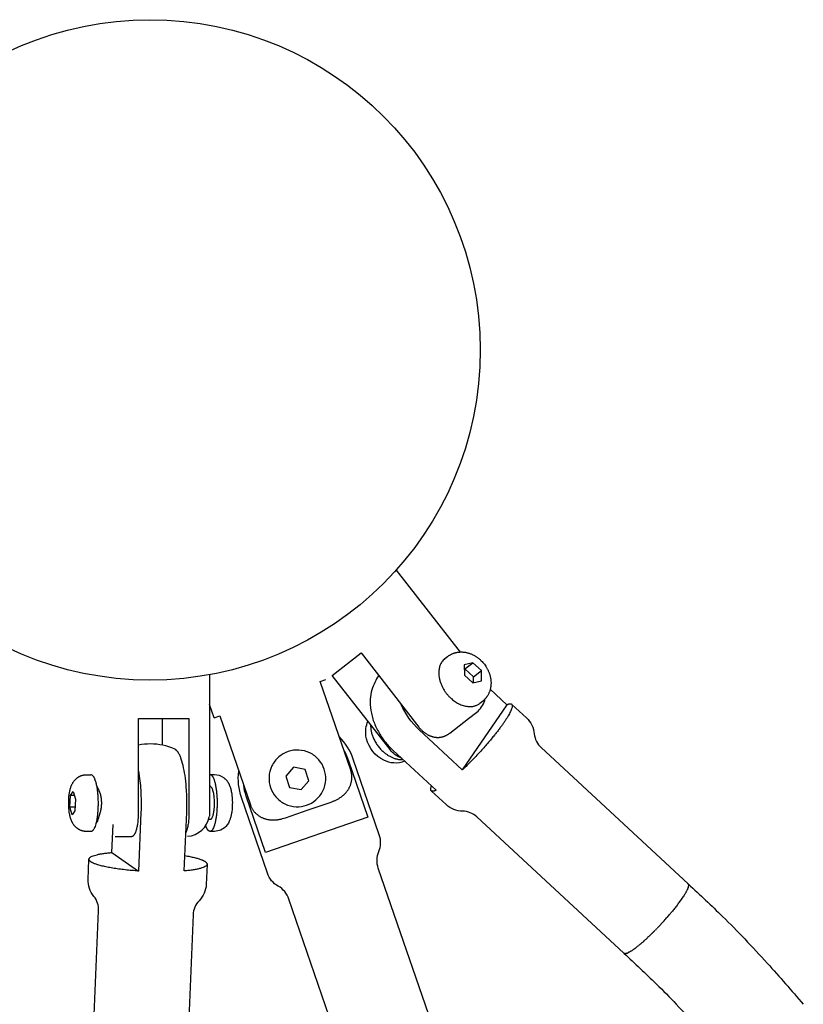
# Model space of a CAD drawing. Units: millimetres. Extents: x -8867 to 6662, y -5175 to 3956.
# Drawn here: x 1359 to 1525, y 725 to 933 of the extents above; entities that cross this region are included whole.
import ezdxf

# ---------------------------------------------------------------- set-up
doc = ezdxf.new("R2010")
doc.units = ezdxf.units.MM
doc.header["$LTSCALE"] = 500
doc.header["$MEASUREMENT"] = 0
for name, color, linetype, true_color in [('Make2D$visible$lines$Component blocks$Detailed Igloo 20', 7, 'Continuous', 0x000000), ('Make2D$visible$lines$Component blocks$Detailed Igloo 20$AC Sections', 7, 'Continuous', 0x0052ff), ('Make2D$visible$lines$Post', 3, 'Continuous', 0x00ff00), ('Make2D$visible$lines$Rope', 7, 'Continuous', 0x000000)]:
    doc.layers.add(name, color=color, linetype=linetype, true_color=true_color)

msp = doc.modelspace()

# ---------------------------------------------------------------- linework, layer by layer
at = {"layer": 'Make2D$visible$lines$Component blocks$Detailed Igloo 20'}
for p, q in [((1455.12, 796.95, 2387.67), (1453.32, 796.49, 2387.67)), ((1453.32, 796.49, 2387.67), (1453.34, 794.34, 2387.67)), ((1453.46, 795.66, 2387.67), (1453.33, 795.62, 2387.67)), ((1453.46, 795.66, 2387.67), (1455.1, 796.94, 2387.67)), ((1455.27, 793.98, 2387.67), (1453.46, 795.66, 2387.67)), ((1456.93, 795.27, 2387.67), (1455.12, 796.95, 2387.67)), ((1453.34, 794.34, 2387.67), (1455.15, 792.66, 2387.67)), ((1455.27, 793.98, 2387.67), (1456.93, 795.27, 2387.67)), ((1455.28, 792.7, 2387.67), (1455.27, 793.98, 2387.67)), ((1456.94, 793.13, 2387.67), (1456.93, 795.27, 2387.67)), ((1455.15, 792.66, 2387.67), (1456.94, 793.13, 2387.67)), ((1458.81, 791.33, 2387.67), (1462.31, 788.07, 2387.67)), ((1462.31, 788.07, 2387.67), (1452.9, 774.27, 2387.67)), ((1417.21, 774.84, 2387.67), (1415.57, 772.96, 2387.67)), ((1419.66, 774.37, 2387.67), (1417.21, 774.84, 2387.67)), ((1415.57, 772.96, 2387.67), (1416.38, 770.59, 2387.67)), ((1420.47, 772, 2387.67), (1419.66, 774.37, 2387.67)), ((1375.58, 770.76, 2387.67), (1375.68, 770.76, 2387.67)), ((1399.43, 770.78, 2387.67), (1399.53, 770.78, 2387.67)), ((1418.83, 770.12, 2387.67), (1420.47, 772, 2387.67)), ((1369.91, 766.39, 2387.67), (1370.01, 768.85, 2387.67)), ((1370.01, 768.85, 2387.67), (1370.6, 769.71, 2387.67)), ((1370.86, 768.85, 2387.67), (1370.01, 768.85, 2387.67)), ((1370.6, 769.71, 2387.67), (1371.08, 768.11, 2387.67)), ((1416.38, 770.59, 2387.67), (1418.83, 770.12, 2387.67)), ((1371.08, 768.11, 2387.67), (1370.98, 765.65, 2387.67)), ((1370.39, 764.79, 2387.67), (1369.91, 766.39, 2387.67)), ((1371.01, 766.39, 2387.67), (1369.91, 766.39, 2387.67)), ((1370.98, 765.65, 2387.67), (1370.39, 764.79, 2387.67)), ((1375.9, 763.76, 2387.67), (1375.59, 763.76, 2387.67)), ((1378.78, 756.81, 2387.67), (1379.03, 762.71, 2387.67)), ((1399.55, 763.78, 2387.67), (1399.23, 763.78, 2387.67)), ((1432.95, 764.29, 2387.67), (1411.28, 756.84, 2387.67)), ((1378.78, 756.81, 2387.67), (1384.41, 752.89, 2387.67)), ((1500.69, 750.12, 2387.67), (1500.67, 750.15, 2387.67)), ((1500.73, 750.05, 2387.67), (1500.73, 750.06, 2387.67)), ((1500.76, 749.96, 2387.67), (1500.75, 749.99, 2387.67)), ((1500.77, 749.85, 2387.67), (1500.77, 749.89, 2387.67)), ((1499.76, 747.65, 2387.67), (1499.81, 747.73, 2387.67)), ((1499.92, 747.9, 2387.67), (1499.98, 748.01, 2387.67)), ((1500.06, 748.15, 2387.67), (1500.14, 748.27, 2387.67)), ((1500.2, 748.39, 2387.67), (1500.27, 748.52, 2387.67)), ((1500.33, 748.62, 2387.67), (1500.4, 748.75, 2387.67)), ((1500.44, 748.83, 2387.67), (1500.5, 748.97, 2387.67)), ((1500.53, 749.04, 2387.67), (1500.59, 749.17, 2387.67)), ((1500.61, 749.23, 2387.67), (1500.66, 749.35, 2387.67)), ((1500.68, 749.41, 2387.67), (1500.71, 749.51, 2387.67)), ((1500.72, 749.57, 2387.67), (1500.74, 749.65, 2387.67)), ((1500.75, 749.72, 2387.67), (1500.76, 749.78, 2387.67)), ((1498.32, 745.63, 2387.67), (1498.45, 745.8, 2387.67)), ((1498.57, 745.96, 2387.67), (1498.71, 746.15, 2387.67)), ((1498.8, 746.27, 2387.67), (1498.96, 746.48, 2387.67)), ((1499.02, 746.57, 2387.67), (1499.19, 746.81, 2387.67)), ((1499.22, 746.85, 2387.67), (1499.62, 747.44, 2387.67)), ((1496.59, 743.5, 2387.67), (1496.73, 743.67, 2387.67)), ((1496.9, 743.88, 2387.67), (1497.03, 744.02, 2387.67)), ((1497.21, 744.24, 2387.67), (1497.33, 744.38, 2387.67)), ((1497.51, 744.6, 2387.67), (1497.62, 744.74, 2387.67)), ((1497.79, 744.96, 2387.67), (1497.91, 745.1, 2387.67)), ((1498.07, 745.3, 2387.67), (1498.19, 745.45, 2387.67)), ((1495.23, 741.98, 2387.67), (1495.5, 742.27, 2387.67)), ((1495.58, 742.36, 2387.67), (1495.8, 742.61, 2387.67)), ((1495.92, 742.75, 2387.67), (1496.11, 742.96, 2387.67)), ((1496.26, 743.13, 2387.67), (1496.42, 743.31, 2387.67)), ((1492.64, 739.32, 2387.67), (1492.75, 739.43, 2387.67)), ((1492.97, 739.64, 2387.67), (1493.1, 739.76, 2387.67)), ((1493.3, 739.97, 2387.67), (1493.44, 740.11, 2387.67)), ((1493.63, 740.3, 2387.67), (1493.75, 740.41, 2387.67)), ((1493.95, 740.63, 2387.67), (1494.08, 740.76, 2387.67)), ((1494.27, 740.96, 2387.67), (1494.42, 741.11, 2387.67)), ((1490.36, 737.27, 2387.67), (1490.47, 737.36, 2387.67)), ((1490.67, 737.53, 2387.67), (1490.77, 737.62, 2387.67)), ((1490.99, 737.8, 2387.67), (1491.12, 737.92, 2387.67)), ((1491.31, 738.09, 2387.67), (1491.43, 738.19, 2387.67)), ((1491.64, 738.38, 2387.67), (1491.75, 738.48, 2387.67)), ((1491.97, 738.69, 2387.67), (1492.08, 738.79, 2387.67)), ((1492.31, 739, 2387.67), (1492.41, 739.1, 2387.67)), ((1487.01, 735.56, 2387.67), (1487.03, 735.53, 2387.67)), ((1487.25, 735.41, 2387.67), (1487.28, 735.4, 2387.67)), ((1487.35, 735.41, 2387.67), (1487.39, 735.41, 2387.67)), ((1487.46, 735.42, 2387.67), (1487.5, 735.43, 2387.67)), ((1487.59, 735.45, 2387.67), (1487.64, 735.47, 2387.67)), ((1487.74, 735.5, 2387.67), (1487.8, 735.53, 2387.67)), ((1487.9, 735.57, 2387.67), (1487.97, 735.6, 2387.67)), ((1488.08, 735.66, 2387.67), (1488.15, 735.7, 2387.67)), ((1488.28, 735.77, 2387.67), (1488.35, 735.81, 2387.67)), ((1488.49, 735.89, 2387.67), (1488.56, 735.93, 2387.67)), ((1488.72, 736.03, 2387.67), (1488.81, 736.1, 2387.67)), ((1488.96, 736.2, 2387.67), (1489.04, 736.25, 2387.67)), ((1489.22, 736.38, 2387.67), (1489.27, 736.42, 2387.67)), ((1489.48, 736.58, 2387.67), (1489.52, 736.6, 2387.67)), ((1489.52, 736.6, 2387.67), (1489.64, 736.7, 2387.67)), ((1490.06, 737.02, 2387.67), (1490.18, 737.12, 2387.67))]:
    msp.add_line(p, q, dxfattribs=at)
for points in [[(1449.23, 797.82), (1449.79, 798.25), (1449.88, 798.32), (1449.98, 798.39), (1450.08, 798.46), (1450.18, 798.52), (1450.28, 798.58), (1450.39, 798.64), (1450.49, 798.7), (1450.6, 798.75), (1450.69, 798.8), (1450.78, 798.84), (1450.88, 798.87), (1450.97, 798.91), (1451.06, 798.95), (1451.16, 798.98), (1451.25, 799.01), (1451.35, 799.04), (1451.45, 799.06), (1451.54, 799.09), (1451.64, 799.11), (1451.74, 799.13), (1451.84, 799.15), (1451.94, 799.16), (1452.03, 799.18), (1452.13, 799.19), (1452.24, 799.2), (1452.35, 799.21), (1452.45, 799.22), (1452.56, 799.22), (1452.67, 799.22), (1452.78, 799.22), (1452.88, 799.22), (1452.99, 799.21), (1453.13, 799.2), (1453.27, 799.18), (1453.41, 799.17), (1453.54, 799.15), (1453.68, 799.12), (1453.82, 799.09), (1453.95, 799.06), (1454.09, 799.03), (1454.23, 798.99), (1454.36, 798.95), (1454.49, 798.9), (1454.62, 798.85), (1454.75, 798.8), (1454.88, 798.75), (1455.01, 798.69), (1455.13, 798.63), (1455.35, 798.52), (1455.46, 798.46), (1455.57, 798.4), (1455.67, 798.34), (1455.78, 798.27), (1455.88, 798.2), (1455.98, 798.13), (1456.08, 798.06), (1456.18, 797.99), (1456.28, 797.92), (1456.37, 797.84), (1456.47, 797.76), (1456.56, 797.68), (1456.65, 797.6), (1456.74, 797.52), (1456.92, 797.35), (1457.09, 797.18), (1457.25, 797), (1457.41, 796.82), (1457.56, 796.63), (1457.7, 796.43), (1457.84, 796.23), (1457.97, 796.03), (1458.04, 795.91), (1458.11, 795.8), (1458.17, 795.68), (1458.23, 795.57), (1458.29, 795.45), (1458.35, 795.33), (1458.4, 795.21), (1458.46, 795.09), (1458.51, 794.96), (1458.56, 794.84), (1458.6, 794.72), (1458.64, 794.59), (1458.69, 794.46), (1458.72, 794.34), (1458.76, 794.21), (1458.79, 794.08), (1458.82, 793.95), (1458.85, 793.81), (1458.88, 793.68), (1458.9, 793.54), (1458.92, 793.4), (1458.94, 793.27), (1458.95, 793.13), (1458.96, 792.99), (1458.97, 792.85), (1458.97, 792.71), (1458.97, 792.57), (1458.96, 792.43), (1458.96, 792.29), (1458.95, 792.16), (1458.93, 792.02), (1458.92, 791.88), (1458.89, 791.75), (1458.87, 791.61), (1458.84, 791.48), (1458.81, 791.34), (1458.77, 791.21), (1458.74, 791.08), (1458.69, 790.95), (1458.65, 790.82), (1458.59, 790.69), (1458.54, 790.56), (1458.48, 790.43), (1458.42, 790.3), (1458.35, 790.17), (1458.28, 790.05), (1458.2, 789.93), (1458.12, 789.81), (1458.07, 789.74), (1458.02, 789.66), (1457.97, 789.59), (1457.91, 789.52), (1457.86, 789.46), (1457.8, 789.39), (1457.74, 789.32), (1457.68, 789.26), (1457.62, 789.19), (1457.56, 789.13), (1457.49, 789.07), (1457.43, 789.01), (1457.36, 788.95), (1457.29, 788.89), (1457.23, 788.83), (1457.16, 788.78), (1456.6, 788.35)], [(1374.38, 761.25), (1373.41, 761.25), (1373.33, 761.25), (1373.25, 761.26), (1373.17, 761.26), (1373.1, 761.27), (1373.02, 761.28), (1372.94, 761.29), (1372.86, 761.3), (1372.79, 761.31), (1372.71, 761.33), (1372.63, 761.35), (1372.56, 761.37), (1372.48, 761.39), (1372.41, 761.41), (1372.34, 761.44), (1372.26, 761.46), (1372.19, 761.49), (1372.11, 761.53), (1372.03, 761.57), (1371.95, 761.6), (1371.87, 761.65), (1371.79, 761.69), (1371.71, 761.74), (1371.64, 761.79), (1371.56, 761.84), (1371.49, 761.89), (1371.42, 761.94), (1371.35, 762), (1371.28, 762.05), (1371.21, 762.11), (1371.15, 762.17), (1371.08, 762.24), (1371.02, 762.3), (1370.96, 762.38), (1370.89, 762.45), (1370.83, 762.52), (1370.77, 762.6), (1370.72, 762.68), (1370.66, 762.75), (1370.61, 762.83), (1370.56, 762.91), (1370.51, 762.99), (1370.47, 763.07), (1370.43, 763.15), (1370.38, 763.23), (1370.35, 763.31), (1370.31, 763.39), (1370.24, 763.56), (1370.17, 763.73), (1370.11, 763.9), (1370.05, 764.08), (1370, 764.26), (1369.95, 764.44), (1369.91, 764.63), (1369.87, 764.81), (1369.84, 765), (1369.78, 765.36), (1369.74, 765.72), (1369.7, 766.08), (1369.67, 766.44), (1369.66, 766.81), (1369.65, 767.17), (1369.65, 767.53), (1369.67, 767.89), (1369.69, 768.29), (1369.72, 768.66), (1369.76, 769.03), (1369.78, 769.2), (1369.81, 769.38), (1369.83, 769.55), (1369.87, 769.72), (1369.9, 769.89), (1369.94, 770.05), (1369.99, 770.22), (1370.03, 770.38), (1370.08, 770.54), (1370.14, 770.7), (1370.17, 770.81), (1370.21, 770.91), (1370.25, 771.01), (1370.3, 771.11), (1370.34, 771.21), (1370.39, 771.31), (1370.44, 771.4), (1370.5, 771.5), (1370.55, 771.59), (1370.61, 771.68), (1370.67, 771.77), (1370.74, 771.86), (1370.8, 771.95), (1370.87, 772.04), (1370.94, 772.12), (1371.01, 772.2), (1371.09, 772.28), (1371.16, 772.35), (1371.24, 772.42), (1371.32, 772.49), (1371.37, 772.53), (1371.42, 772.57), (1371.47, 772.61), (1371.52, 772.65), (1371.57, 772.68), (1371.62, 772.72), (1371.68, 772.75), (1371.73, 772.78), (1371.78, 772.82), (1371.84, 772.85), (1371.89, 772.88), (1371.95, 772.91), (1372.01, 772.93), (1372.06, 772.96), (1372.12, 772.99), (1372.18, 773.01), (1372.25, 773.04), (1372.32, 773.07), (1372.4, 773.09), (1372.47, 773.12), (1372.55, 773.14), (1372.62, 773.16), (1372.7, 773.18), (1372.77, 773.19), (1372.85, 773.21), (1372.93, 773.22), (1373, 773.23), (1373.08, 773.24), (1373.16, 773.24), (1373.24, 773.25), (1373.32, 773.25), (1373.39, 773.25), (1374.36, 773.25)]]:
    msp.add_lwpolyline(points, dxfattribs=at)
for points in [[(1433.79, 791.21, 0.059891), (1433.43, 789.23, 0.055922), (1433.55, 786.87), (1433.61, 786.56), (1433.67, 786.25), (1433.74, 785.95), (1433.81, 785.64), (1433.9, 785.34), (1433.99, 785.04), (1434.08, 784.75), (1434.19, 784.45), (1434.31, 784.15), (1434.43, 783.85), (1434.56, 783.55), (1434.69, 783.25), (1434.84, 782.95), (1434.99, 782.66), (1435.14, 782.37), (1435.3, 782.09), (1435.45, 781.84), (1435.61, 781.59), (1435.77, 781.34), (1435.93, 781.09), (1436.1, 780.85), (1436.28, 780.61), (1436.45, 780.38), (1436.64, 780.15), (1436.82, 779.92), (1437.01, 779.69), (1437.21, 779.47), (1437.41, 779.25), (1437.61, 779.04), (1437.82, 778.83), (1438.03, 778.62), (1438.24, 778.42), (1447.36, 769.96)], [(1452.9, 774.27), (1443.78, 782.73, -0.104686), (1439.99, 788.1)], [(1463.4, 788.13), (1466.47, 785.27, -0.185538), (1468.12, 781.88, 0.182571), (1469.56, 779), (1500.67, 750.15)], [(1440.7, 776.14, -0.120821), (1438.44, 775.74, -0.09862), (1436.3, 776.32, -0.217112), (1432.64, 780.87, -0.095965), (1432.51, 783.07, -0.077968), (1432.97, 784.56)], [(1449.1, 712.85), (1435.13, 753.47, -0.182676), (1435.24, 757, 0.182676), (1435.35, 760.54), (1429.84, 776.54, 0.114395), (1426.85, 781.33)], [(1394.09, 752.9), (1394.62, 765.32), (1394.65, 766.49), (1394.65, 767.66), (1394.63, 768.84), (1394.57, 770.01), (1394.53, 770.64), (1394.47, 771.27), (1394.41, 771.89), (1394.33, 772.52), (1394.26, 773.08), (1394.17, 773.63), (1394.07, 774.18), (1393.96, 774.74), (1393.85, 775.2), (1393.74, 775.66), (1393.6, 776.12), (1393.46, 776.58), (1393.4, 776.74), (1393.34, 776.9), (1393.28, 777.06), (1393.21, 777.22), (1393.14, 777.38), (1393.06, 777.53), (1392.98, 777.69), (1392.9, 777.84, 0.104473), (1392.28, 778.56), (1392.09, 778.67)], [(1427.89, 778.3, -0.050383), (1428.85, 776.21), (1432.95, 764.29)], [(1384.42, 773.98, -0.028636), (1384.89, 770, -0.025871), (1384.93, 765.3), (1384.41, 752.89)], [(1399.54, 773.28), (1400.51, 773.28, -0.153882), (1402.36, 772.7)], [(1402.36, 772.7), (1402.43, 772.65), (1402.5, 772.6), (1402.57, 772.54), (1402.64, 772.48), (1402.7, 772.42), (1402.77, 772.36), (1402.83, 772.3), (1402.89, 772.24), (1402.96, 772.16), (1403.02, 772.09), (1403.09, 772.01), (1403.14, 771.94), (1403.2, 771.86), (1403.25, 771.79), (1403.31, 771.71), (1403.36, 771.63), (1403.4, 771.55), (1403.45, 771.47), (1403.49, 771.39), (1403.53, 771.31), (1403.57, 771.23), (1403.61, 771.15), (1403.68, 770.98), (1403.75, 770.81), (1403.81, 770.63), (1403.87, 770.46), (1403.92, 770.28), (1403.96, 770.1), (1404.01, 769.91), (1404.04, 769.72), (1404.08, 769.53), (1404.14, 769.18), (1404.18, 768.82), (1404.22, 768.46), (1404.24, 768.09), (1404.26, 767.73), (1404.27, 767.37), (1404.26, 767.01), (1404.25, 766.65), (1404.23, 766.25), (1404.2, 765.87), (1404.16, 765.51), (1404.14, 765.33), (1404.11, 765.16), (1404.08, 764.99), (1404.05, 764.82), (1404.01, 764.65), (1403.97, 764.48), (1403.93, 764.32), (1403.88, 764.16), (1403.83, 764), (1403.78, 763.83, -0.106211), (1402.91, 762.34, -0.208616), (1400.52, 761.28), (1399.64, 761.28)], [(1430.19, 706.34), (1416.22, 746.96, 0.182676), (1413.96, 749.68, -0.182676), (1411.7, 752.41), (1406.2, 768.41, -0.114395), (1405.62, 774.03)], [(1411.28, 756.84), (1407.19, 768.75, -0.050383), (1406.66, 771)], [(1487.05, 735.5), (1455.96, 764.33, 0.180821), (1452.97, 765.55, -0.185517), (1449.47, 766.94), (1446.39, 769.8)], [(1374.2, 702.19), (1375.99, 744.49, 0.180753), (1374.99, 747.52, -0.185932), (1373.77, 751.12), (1373.94, 755.29)], [(1398.92, 754.27), (1398.74, 750.06, -0.186369), (1397.22, 746.59, 0.180753), (1395.97, 743.65), (1394.19, 701.34)]]:
    msp.add_lwpolyline(points, format="xyb", dxfattribs=at)
for centre, radius, start, end in [((1451.15, 795.37, 2387.67), 3.11, 127.9746, 145.8496), ((1445.72, 787.48, 2387.67), 12.5, 147.1917, 162.6218), ((1386.96, 767.27, 2387.67), 12.5, 90.0665, 101.7391), ((1386.96, 767.27, 2387.67), 12.5, 65.7619, 90.0665), ((1418.02, 772.48, 2387.67), 6, 130.577, 153.9789), ((1418.02, 772.48, 2387.67), 6, 108.9789, 130.577), ((1418.02, 772.48, 2387.67), 6, 87.3807, 108.9789), ((1418.02, 772.48, 2387.67), 6, 63.9789, 87.3807), ((1418.02, 772.48, 2387.67), 6, 40.577, 63.9789), ((1418.02, 772.48, 2387.67), 6, 153.9789, 177.3807), ((1418.02, 772.48, 2387.67), 6, 18.9789, 40.577), ((1374.35, 772.81, 2387.67), 0.446, 53.2718, 88.6836), ((1399.54, 772.86, 2387.67), 0.418, 52.2604, 102.4986), ((1418.02, 772.48, 2387.67), 6, 177.3807, 198.9789), ((1418.02, 772.48, 2387.67), 6, 357.3807, 18.9789), ((1399.55, 770.55, 2387.67), 0.238, 51.6799, 117.5533), ((1418.02, 772.48, 2387.67), 6, 333.9789, 357.3807), ((1418.02, 772.48, 2387.67), 6, 198.9789, 220.577), ((1418.02, 772.48, 2387.67), 6, 220.577, 243.9789), ((1418.02, 772.48, 2387.67), 6, 310.577, 333.9789), ((1418.02, 772.48, 2387.67), 6, 243.9789, 267.3807), ((1418.02, 772.48, 2387.67), 6, 267.3807, 288.9789), ((1418.02, 772.48, 2387.67), 6, 288.9789, 310.577)]:
    msp.add_arc(centre, radius, start, end, dxfattribs=at)
for points, weights, knots in [([(1448.57, 797.11, 2387.67), (1446.11, 793.5, 2387.67), (1450.45, 789.47, 2387.67), (1453.92, 786.26, 2387.67), (1456.6, 788.35, 2387.67)], [1, 0.707106781187, 1, 0.751838659986, 0.92419952207], [0, 0, 0, 3.678097, 3.678097, 6.79446, 6.79446, 6.79446]), ([(1462.31, 788.07, 2387.67), (1465.13, 789.33, 2387.67), (1461.76, 784.4, 2387.67), (1458.4, 779.47, 2387.67), (1452.9, 774.27, 2387.67)], [1, 0.836660026534, 1, 0.836660026534, 1], [-42.03746, -42.03746, -42.03746, -24.18698, -24.18698, -6.336499, -6.336499, -6.336499]), ([(1433.52, 783.84, 2387.67), (1433.37, 780.74, 2387.67), (1436.05, 778.26, 2387.67), (1438.12, 776.33, 2387.67), (1440.35, 776.46, 2387.67)], [0.875527538069, 0.796825624972, 1, 0.834709421319, 0.855978132139], [1.126672, 1.126672, 1.126672, 3.678097, 3.678097, 5.753785, 5.753785, 5.753785]), ([(1374.62, 773.17, 2387.67), (1376.09, 772.14, 2387.67), (1375.84, 766.23, 2387.67), (1375.63, 761.26, 2387.67), (1374.38, 761.25, 2387.67)], [1, 0.707106781187, 1, 0.74164743106, 0.939065399576], [0, 0, 0, 3.678097, 3.678097, 6.92244, 6.92244, 6.92244]), ([(1399.8, 773.2, 2387.67), (1401.27, 772.17, 2387.67), (1401.02, 766.26, 2387.67), (1400.77, 760.35, 2387.67), (1399.3, 761.37, 2387.67), (1398.94, 761.62, 2387.67), (1398.65, 762.5, 2387.67)], [1, 0.707106781187, 1, 0.707106781187, 1, 0.908683287163, 0.874307066681], [0, 0, 0, 3.678097, 3.678097, 7.356194, 7.356194, 8.502932, 8.502932, 8.502932]), ([(1399.69, 770.73, 2387.67), (1400.55, 770.13, 2387.67), (1400.41, 766.69, 2387.67), (1400.29, 763.8, 2387.67), (1399.56, 763.78, 2387.67)], [1, 0.707106781187, 1, 0.742737496945, 0.937407583836], [-10.993141, -10.993141, -10.993141, -5.49657, -5.49657, -0.668663, -0.668663, -0.668663]), ([(1384.41, 752.89, 2387.67), (1376.34, 753.44, 2387.67), (1374.33, 754.84, 2387.67), (1372.32, 756.24, 2387.67), (1378.78, 756.81, 2387.67)], [1, 0.836660033658, 1, 0.836660033658, 1], [-90.411419, -90.411419, -90.411419, -72.560939, -72.560939, -54.710459, -54.710459, -54.710459]), ([(1394.23, 756.16, 2387.67), (1397.51, 755.59, 2387.67), (1398.54, 754.87, 2387.67), (1400.55, 753.47, 2387.67), (1394.09, 752.9, 2387.67)], [0.919412958545, 0.908925539517, 1, 0.836660026534, 1], [-34.139981, -34.139981, -34.139981, -24.18698, -24.18698, -6.336499, -6.336499, -6.336499])]:
    msp.add_rational_spline(points, weights, degree=2, knots=knots, dxfattribs=at)
msp.add_rational_spline([(1447.36, 769.96, 2387.67), (1445.78, 769.24, 2387.67), (1446.37, 770.88, 2387.67)], [1, 0.900716001807, 0.922128885314], degree=2, dxfattribs=at)
at = {"layer": 'Make2D$visible$lines$Component blocks$Detailed Igloo 20$AC Sections'}
for p, q in [((1493.82, 740.49, 2387.67), (1493.75, 740.41, 2387.67)), ((1494.17, 740.85, 2387.67), (1494.08, 740.76, 2387.67)), ((1494.53, 741.23, 2387.67), (1494.42, 741.11, 2387.67)), ((1490.55, 737.43, 2387.67), (1490.47, 737.36, 2387.67)), ((1490.84, 737.67, 2387.67), (1490.77, 737.62, 2387.67)), ((1491.14, 737.93, 2387.67), (1491.12, 737.92, 2387.67)), ((1491.45, 738.21, 2387.67), (1491.43, 738.19, 2387.67)), ((1487.29, 735.4, 2387.67), (1487.28, 735.4, 2387.67)), ((1487.4, 735.41, 2387.67), (1487.39, 735.41, 2387.67)), ((1487.53, 735.44, 2387.67), (1487.5, 735.43, 2387.67)), ((1487.68, 735.48, 2387.67), (1487.64, 735.47, 2387.67)), ((1487.84, 735.54, 2387.67), (1487.8, 735.53, 2387.67)), ((1488.01, 735.62, 2387.67), (1487.97, 735.6, 2387.67)), ((1488.2, 735.72, 2387.67), (1488.15, 735.7, 2387.67)), ((1488.4, 735.83, 2387.67), (1488.35, 735.81, 2387.67)), ((1488.6, 735.96, 2387.67), (1488.56, 735.93, 2387.67)), ((1488.82, 736.1, 2387.67), (1488.81, 736.1, 2387.67)), ((1489.05, 736.26, 2387.67), (1489.04, 736.25, 2387.67)), ((1490.01, 736.99, 2387.67), (1489.89, 736.89, 2387.67)), ((1490.28, 737.2, 2387.67), (1490.18, 737.12, 2387.67))]:
    msp.add_line(p, q, dxfattribs=at)
at = {"layer": 'Make2D$visible$lines$Component blocks$Detailed Igloo 20$AC Sections', "extrusion": (-1.55754e-07, 1.60817e-07, 1)}
msp.add_arc((1454.98, 778.44, 2387.67), 54.3, 314.0781, 314.1003, dxfattribs=at)
at = {"layer": 'Make2D$visible$lines$Component blocks$Detailed Igloo 20$AC Sections'}
for centre, radius, start, end in [((1453.18, 780.28, 2387.67), 56.88, 314.5753, 314.5994), ((1459.09, 774.11, 2387.67), 48.33, 313.0382, 313.0608), ((1487.25, 735.69, 2387.67), 0.277, 229.0211, 256.2644), ((1479.58, 749.73, 2387.67), 16.46, 306.0548, 306.0873)]:
    msp.add_arc(centre, radius, start, end, dxfattribs=at)
at = {"layer": 'Make2D$visible$lines$Component blocks$Detailed Igloo 20$AC Sections', "extrusion": (-9.4754e-08, 9.45321e-08, 1)}
msp.add_arc((1451.61, 781.86, 2387.67), 59.1, 315.0603, 315.0878, dxfattribs=at)
at = {"layer": 'Make2D$visible$lines$Component blocks$Detailed Igloo 20$AC Sections', "extrusion": (2.83363e-07, -3.09207e-07, 1)}
msp.add_arc((1461.32, 771.7, 2387.67), 45.05, 312.4901, 312.5152, dxfattribs=at)
at = {"layer": 'Make2D$visible$lines$Component blocks$Detailed Igloo 20$AC Sections', "extrusion": (-3.41884e-07, 3.59297e-07, 1)}
msp.add_arc((1456.96, 776.37, 2387.67), 51.43, 313.5666, 313.5882, dxfattribs=at)
at = {"layer": 'Make2D$visible$lines$Component blocks$Detailed Igloo 20$AC Sections', "extrusion": (-8.54615e-07, 1.13259e-06, 1)}
msp.add_arc((1477.95, 751.93, 2387.67), 19.21, 307.026, 307.0408, dxfattribs=at)
at = {"layer": 'Make2D$visible$lines$Post'}
for p, q in [((1438.92, 816.56, 2387.67), (1452.42, 799.21, 2387.67)), ((1425.4, 794.28, 2387.67), (1431.49, 799.03, 2387.67)), ((1399.43, 794.41, 2387.67), (1399.46, 770.17, 2387.67)), ((1422.83, 793.01, 2387.67), (1424.03, 793.42, 2387.67)), ((1400.39, 785.29, 2387.67), (1399.43, 788.08, 2387.67)), ((1400.39, 785.29, 2387.67), (1401.6, 785.71, 2387.67)), ((1454.2, 785.15, 2387.67), (1455.96, 786.51, 2387.67)), ((1455.96, 786.51, 2387.67), (1456.22, 786.73, 2387.67)), ((1384.41, 785.12, 2387.67), (1395.06, 785.13, 2387.67)), ((1389.47, 779.51, 2387.67), (1389.47, 785.12, 2387.67)), ((1450.23, 782.05, 2387.67), (1454.2, 785.15, 2387.67)), ((1399.43, 770.78, 2387.67), (1399.44, 770.67, 2387.67)), ((1420.31, 765.81, 2387.67), (1425.13, 767.47, 2387.67)), ((1415.49, 764.15, 2387.67), (1420.31, 765.81, 2387.67)), ((1399.27, 763.89, 2387.67), (1399.23, 763.78, 2387.67)), ((1379.7, 760.21, 2387.67), (1382.91, 760.21, 2387.67)), ((1394.4, 760.23, 2387.67), (1394.45, 760.23, 2387.67))]:
    msp.add_line(p, q, dxfattribs=at)
for points in [[(1431.49, 799.03), (1443.71, 783.32), (1443.79, 783.22), (1443.88, 783.12), (1443.96, 783.02), (1444.05, 782.93), (1444.14, 782.83), (1444.23, 782.74), (1444.32, 782.65), (1444.42, 782.56), (1444.51, 782.48), (1444.6, 782.39), (1444.7, 782.32), (1444.79, 782.24), (1444.89, 782.16), (1444.99, 782.09), (1445.09, 782.02), (1445.2, 781.95), (1445.3, 781.89), (1445.4, 781.83), (1445.5, 781.77), (1445.6, 781.71), (1445.71, 781.66), (1445.82, 781.6), (1445.92, 781.56), (1446.03, 781.51), (1446.14, 781.46), (1446.25, 781.42), (1446.36, 781.38), (1446.48, 781.35), (1446.59, 781.31), (1446.7, 781.28), (1446.82, 781.26), (1446.93, 781.23), (1447.04, 781.21), (1447.15, 781.19), (1447.25, 781.18), (1447.36, 781.17), (1447.47, 781.16), (1447.57, 781.16), (1447.68, 781.15), (1447.79, 781.15), (1447.9, 781.16), (1448, 781.16), (1448.11, 781.17), (1448.22, 781.18), (1448.32, 781.2), (1448.43, 781.22), (1448.54, 781.24), (1448.64, 781.26), (1448.75, 781.29), (1448.85, 781.32), (1448.96, 781.35), (1449.07, 781.39), (1449.17, 781.43), (1449.27, 781.48), (1449.37, 781.52), (1449.48, 781.57), (1449.57, 781.62), (1449.67, 781.68), (1449.77, 781.74), (1449.86, 781.8), (1449.96, 781.86), (1450.05, 781.92), (1450.14, 781.99), (1450.23, 782.05)], [(1425.13, 767.47), (1425.44, 767.58), (1425.73, 767.7), (1425.88, 767.76), (1426.03, 767.83), (1426.17, 767.9), (1426.32, 767.97), (1426.45, 768.04), (1426.58, 768.11), (1426.71, 768.18), (1426.84, 768.26), (1426.96, 768.34), (1427.09, 768.42), (1427.21, 768.51), (1427.33, 768.59), (1427.44, 768.68), (1427.55, 768.76), (1427.65, 768.85), (1427.75, 768.94), (1427.86, 769.03), (1427.95, 769.13), (1428.05, 769.22), (1428.15, 769.32), (1428.24, 769.42), (1428.33, 769.52), (1428.42, 769.63), (1428.5, 769.74), (1428.58, 769.85), (1428.66, 769.96), (1428.74, 770.07), (1428.81, 770.19), (1428.88, 770.3), (1428.94, 770.41), (1429, 770.53), (1429.06, 770.65), (1429.12, 770.77), (1429.17, 770.89), (1429.22, 771.01), (1429.27, 771.13), (1429.31, 771.26), (1429.35, 771.38), (1429.38, 771.51), (1429.42, 771.64), (1429.45, 771.77), (1429.47, 771.9), (1429.49, 772.03), (1429.51, 772.16), (1429.53, 772.28), (1429.54, 772.41), (1429.54, 772.54), (1429.55, 772.67), (1429.55, 772.8), (1429.54, 772.93), (1429.53, 773.06), (1429.52, 773.19), (1429.51, 773.31), (1429.49, 773.44), (1429.47, 773.57), (1429.44, 773.7), (1429.41, 773.82), (1429.38, 773.95), (1429.34, 774.07), (1429.3, 774.19), (1422.83, 793.01)], [(1401.6, 785.71), (1408.07, 766.89), (1408.12, 766.77), (1408.16, 766.65), (1408.21, 766.53), (1408.27, 766.41), (1408.33, 766.29), (1408.39, 766.18), (1408.45, 766.06), (1408.52, 765.95), (1408.59, 765.85), (1408.66, 765.74), (1408.74, 765.64), (1408.82, 765.54), (1408.9, 765.44), (1408.98, 765.34), (1409.07, 765.25), (1409.16, 765.16), (1409.25, 765.06), (1409.35, 764.98), (1409.45, 764.89), (1409.55, 764.81), (1409.65, 764.73), (1409.76, 764.65), (1409.87, 764.57), (1409.98, 764.5), (1410.09, 764.43), (1410.21, 764.37), (1410.32, 764.3), (1410.44, 764.24), (1410.56, 764.19), (1410.68, 764.13), (1410.8, 764.08), (1410.92, 764.03), (1411.05, 763.99), (1411.18, 763.95), (1411.31, 763.91), (1411.44, 763.87), (1411.58, 763.84), (1411.71, 763.81), (1411.84, 763.78), (1411.98, 763.76), (1412.11, 763.74), (1412.25, 763.72), (1412.38, 763.71), (1412.52, 763.7), (1412.66, 763.69), (1412.79, 763.69), (1412.93, 763.69), (1413.07, 763.69), (1413.22, 763.69), (1413.38, 763.7), (1413.53, 763.72), (1413.68, 763.73), (1413.84, 763.75), (1413.99, 763.77), (1414.14, 763.8), (1414.3, 763.83), (1414.45, 763.86), (1414.6, 763.89), (1414.75, 763.93), (1414.9, 763.97), (1415.2, 764.06), (1415.49, 764.15)], [(1382.91, 760.21), (1382.92, 760.21), (1382.93, 760.21), (1382.94, 760.21), (1382.95, 760.22), (1382.96, 760.22), (1382.97, 760.22), (1382.98, 760.22), (1382.99, 760.22), (1383, 760.22), (1383.01, 760.22), (1383.04, 760.23), (1383.06, 760.23), (1383.08, 760.24), (1383.1, 760.24), (1383.12, 760.25), (1383.14, 760.26), (1383.16, 760.26), (1383.17, 760.27), (1383.19, 760.28), (1383.21, 760.29), (1383.23, 760.3), (1383.25, 760.31), (1383.27, 760.33), (1383.29, 760.34), (1383.31, 760.35), (1383.33, 760.37), (1383.35, 760.39), (1383.37, 760.4), (1383.39, 760.42), (1383.4, 760.43), (1383.42, 760.45), (1383.44, 760.47), (1383.46, 760.49), (1383.47, 760.51), (1383.49, 760.53), (1383.52, 760.56), (1383.54, 760.59), (1383.56, 760.61), (1383.59, 760.66), (1383.63, 760.72), (1383.66, 760.77), (1383.69, 760.82), (1383.72, 760.88), (1383.75, 760.93), (1383.77, 760.99), (1383.81, 761.06), (1383.84, 761.14), (1383.87, 761.21), (1383.89, 761.29), (1383.95, 761.44), (1384, 761.59), (1384.05, 761.79), (1384.1, 761.99), (1384.15, 762.19), (1384.19, 762.4), (1384.23, 762.6), (1384.26, 762.81), (1384.32, 763.22), (1384.37, 763.72), (1384.41, 764.22), (1384.43, 764.72), (1384.43, 765.22), (1384.41, 785.12)], [(1395.06, 785.13), (1395.08, 765.23), (1395.08, 764.91), (1395.07, 764.59), (1395.06, 764.27), (1395.04, 763.96), (1395.02, 763.67), (1394.99, 763.39), (1394.96, 763.11), (1394.92, 762.82), (1394.87, 762.57), (1394.83, 762.32), (1394.77, 762.07), (1394.71, 761.82), (1394.65, 761.62), (1394.62, 761.51), (1394.59, 761.41), (1394.55, 761.32), (1394.52, 761.22), (1394.48, 761.12), (1394.43, 761.02)], [(1375.43, 763.02), (1375.44, 763.02), (1375.45, 763.02), (1375.45, 763.03), (1375.46, 763.03), (1375.47, 763.03), (1375.47, 763.04), (1375.48, 763.04), (1375.48, 763.04), (1375.49, 763.05), (1375.5, 763.05), (1375.5, 763.05), (1375.51, 763.06), (1375.51, 763.06), (1375.52, 763.06), (1375.53, 763.07), (1375.53, 763.07), (1375.54, 763.08), (1375.55, 763.08), (1375.55, 763.09), (1375.56, 763.1), (1375.56, 763.1), (1375.57, 763.11), (1375.58, 763.12), (1375.59, 763.13), (1375.6, 763.15), (1375.62, 763.16), (1375.63, 763.17), (1375.64, 763.19), (1375.65, 763.21), (1375.67, 763.23), (1375.68, 763.25), (1375.69, 763.27), (1375.7, 763.29), (1375.72, 763.33), (1375.75, 763.37), (1375.77, 763.42), (1375.78, 763.46), (1375.8, 763.5), (1375.85, 763.62), (1375.89, 763.75), (1375.97, 763.99), (1376.33, 765.21), (1376.39, 765.39), (1376.43, 765.58), (1376.48, 765.76), (1376.51, 765.95), (1376.55, 766.14), (1376.57, 766.33), (1376.6, 766.52), (1376.61, 766.71), (1376.62, 766.9), (1376.63, 767.09), (1376.63, 767.28), (1376.63, 767.47), (1376.62, 767.66), (1376.61, 767.85), (1376.59, 768.03), (1376.57, 768.22), (1376.54, 768.41), (1376.5, 768.6), (1376.46, 768.79), (1376.42, 768.97), (1376.37, 769.16), (1376.32, 769.34), (1376.26, 769.52), (1376.19, 769.7), (1376.13, 769.87), (1376.06, 770.03), (1375.99, 770.19), (1375.91, 770.35), (1375.83, 770.51), (1375.78, 770.58), (1375.74, 770.66), (1375.69, 770.73), (1375.64, 770.81), (1375.59, 770.88), (1375.54, 770.95)]]:
    msp.add_lwpolyline(points, dxfattribs=at)
for points in [[(1440.09, 776.71, -0.135635), (1437.62, 778.58), (1425.4, 794.28)], [(1399.46, 770.17), (1399.4, 767.42), (1399.41, 766.44), (1399.44, 765.23, -0.050412), (1399.39, 764.37)]]:
    msp.add_lwpolyline(points, format="xyb", dxfattribs=at)
msp.add_circle((1386.85, 863.12, 2387.67), 69.85, dxfattribs=at)
for centre, start, end in [((1452.89, 790.46, 2387.67), 311.7249, 347.129), ((1394.46, 765.23, 2387.67), 273.4834, 350.1515)]:
    msp.add_arc(centre, 5, start, end, dxfattribs=at)
msp.add_rational_spline([(1379.48, 760.21, 2387.67), (1379.41, 760.21, 2387.67), (1379.7, 760.21, 2387.67)], [0.90323889805, 0.938854469741, 1], degree=2, dxfattribs=at)
at = {"layer": 'Make2D$visible$lines$Rope'}
for p, q in [((1500.69, 750.12, 2387.67), (1500.73, 750.06, 2387.67)), ((1500.73, 750.05, 2387.67), (1500.75, 749.99, 2387.67)), ((1500.76, 749.96, 2387.67), (1500.77, 749.89, 2387.67)), ((1500.77, 749.85, 2387.67), (1500.76, 749.78, 2387.67)), ((1499.92, 747.9, 2387.67), (1499.81, 747.73, 2387.67)), ((1500.06, 748.15, 2387.67), (1499.98, 748.01, 2387.67)), ((1500.2, 748.39, 2387.67), (1500.14, 748.27, 2387.67)), ((1500.33, 748.62, 2387.67), (1500.27, 748.52, 2387.67)), ((1500.44, 748.83, 2387.67), (1500.4, 748.75, 2387.67)), ((1500.53, 749.04, 2387.67), (1500.5, 748.97, 2387.67)), ((1500.61, 749.23, 2387.67), (1500.59, 749.17, 2387.67)), ((1500.68, 749.41, 2387.67), (1500.66, 749.35, 2387.67)), ((1500.72, 749.57, 2387.67), (1500.71, 749.51, 2387.67)), ((1500.75, 749.72, 2387.67), (1500.74, 749.65, 2387.67)), ((1498.32, 745.63, 2387.67), (1498.19, 745.45, 2387.67)), ((1498.57, 745.96, 2387.67), (1498.45, 745.8, 2387.67)), ((1498.8, 746.27, 2387.67), (1498.71, 746.15, 2387.67)), ((1499.02, 746.57, 2387.67), (1498.96, 746.48, 2387.67)), ((1499.22, 746.85, 2387.67), (1499.19, 746.81, 2387.67)), ((1499.76, 747.65, 2387.67), (1499.62, 747.44, 2387.67)), ((1496.9, 743.88, 2387.67), (1496.73, 743.67, 2387.67)), ((1497.21, 744.24, 2387.67), (1497.03, 744.02, 2387.67)), ((1497.51, 744.6, 2387.67), (1497.33, 744.38, 2387.67)), ((1497.79, 744.96, 2387.67), (1497.62, 744.74, 2387.67)), ((1498.07, 745.3, 2387.67), (1497.91, 745.1, 2387.67)), ((1495.23, 741.98, 2387.67), (1494.53, 741.23, 2387.67)), ((1495.58, 742.36, 2387.67), (1495.5, 742.27, 2387.67)), ((1495.92, 742.75, 2387.67), (1495.8, 742.61, 2387.67)), ((1496.26, 743.13, 2387.67), (1496.11, 742.96, 2387.67)), ((1496.59, 743.5, 2387.67), (1496.42, 743.31, 2387.67)), ((1492.97, 739.64, 2387.67), (1492.77, 739.44, 2387.67)), ((1493.3, 739.97, 2387.67), (1493.11, 739.78, 2387.67)), ((1493.63, 740.3, 2387.67), (1493.46, 740.13, 2387.67)), ((1493.95, 740.63, 2387.67), (1493.82, 740.49, 2387.67)), ((1494.27, 740.96, 2387.67), (1494.17, 740.85, 2387.67)), ((1490.67, 737.53, 2387.67), (1490.55, 737.43, 2387.67)), ((1490.99, 737.8, 2387.67), (1490.84, 737.67, 2387.67)), ((1491.31, 738.09, 2387.67), (1491.14, 737.93, 2387.67)), ((1491.64, 738.38, 2387.67), (1491.45, 738.21, 2387.67)), ((1491.97, 738.69, 2387.67), (1491.76, 738.5, 2387.67)), ((1492.31, 739, 2387.67), (1492.09, 738.8, 2387.67)), ((1492.64, 739.32, 2387.67), (1492.42, 739.11, 2387.67)), ((1487.01, 735.56, 2387.67), (1487, 735.58, 2387.67)), ((1487.25, 735.41, 2387.67), (1487.19, 735.42, 2387.67)), ((1487.35, 735.41, 2387.67), (1487.29, 735.4, 2387.67)), ((1487.46, 735.42, 2387.67), (1487.4, 735.41, 2387.67)), ((1487.59, 735.45, 2387.67), (1487.53, 735.44, 2387.67)), ((1487.74, 735.5, 2387.67), (1487.68, 735.48, 2387.67)), ((1487.9, 735.57, 2387.67), (1487.84, 735.54, 2387.67)), ((1488.08, 735.66, 2387.67), (1488.01, 735.62, 2387.67)), ((1488.28, 735.77, 2387.67), (1488.2, 735.72, 2387.67)), ((1488.49, 735.89, 2387.67), (1488.4, 735.83, 2387.67)), ((1488.72, 736.03, 2387.67), (1488.6, 735.96, 2387.67)), ((1488.96, 736.2, 2387.67), (1488.82, 736.1, 2387.67)), ((1489.22, 736.38, 2387.67), (1489.05, 736.26, 2387.67)), ((1489.48, 736.58, 2387.67), (1489.28, 736.43, 2387.67)), ((1489.89, 736.89, 2387.67), (1489.64, 736.7, 2387.67)), ((1490.06, 737.02, 2387.67), (1490.01, 736.99, 2387.67)), ((1490.36, 737.27, 2387.67), (1490.28, 737.2, 2387.67))]:
    msp.add_line(p, q, dxfattribs=at)
for points in [[(1500.71, 750.1, -0.007984), (1507.96, 743.27, -0.007808), (1512.64, 738.51, -0.006375), (1517.42, 733.36, -0.007719), (1525.01, 724.69)], [(1487.1, 735.45, -0.007531), (1493.92, 729.03, -0.005855), (1498.16, 724.71, -0.004774), (1502.6, 719.93, -0.007176)]]:
    msp.add_lwpolyline(points, format="xyb", dxfattribs=at)
msp.add_arc((1500.48, 749.93, 2387.67), 0.292, 56.8665, 75.8493, dxfattribs=at)

doc.saveas('drawing.dxf')
